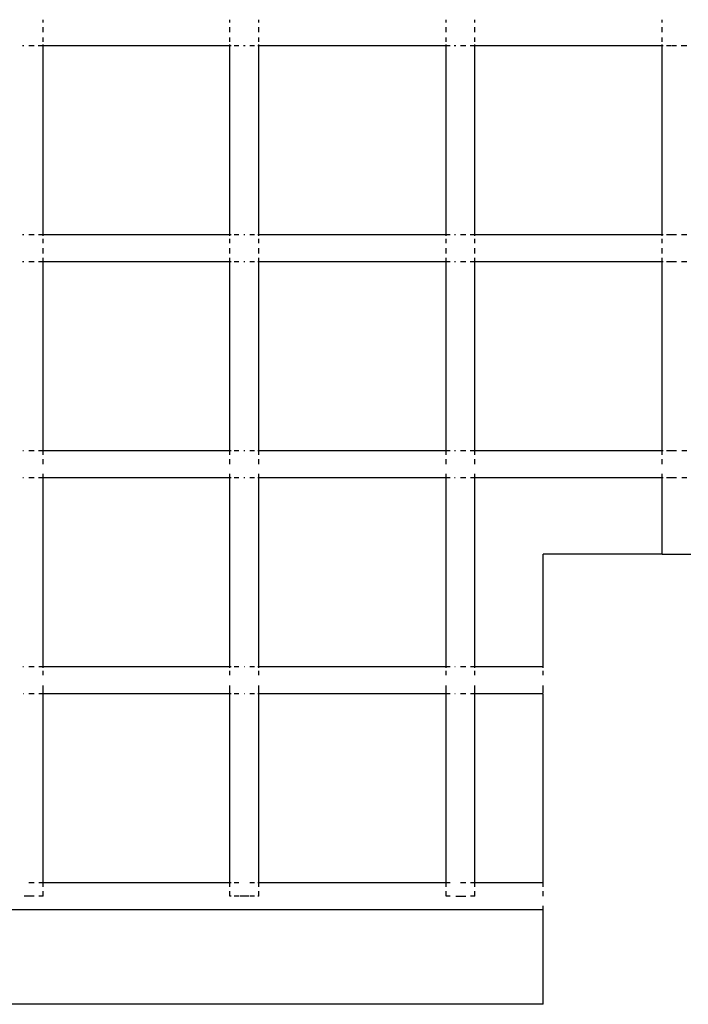
# Paper-space layout 'Foglio 1' of a CAD drawing. Extents: x 235.29 to 241, y 59.41 to 62.4.
# Drawn here: x 240.12 to 240.16, y 61.05 to 61.12 of the extents above; entities that cross this region are included whole.
import ezdxf

# ---------------------------------------------------------------- set-up
doc = ezdxf.new("R2010")
doc.units = 0
doc.layers.get('0').update_dxf_attribs({"linetype": 'CONTINUOUS'})

# ---------------------------------------------------------------- blocks, each defined once
blk = doc.blocks.new('A$C21586')
for p, q in [((736.081, 537.028), (736.081, 537.191)), ((746.46, 537.028), (746.46, 537.191)), ((748.06, 537.028), (748.06, 537.191)), ((758.459, 537.028), (758.459, 537.191)), ((760.059, 537.028), (760.059, 537.191)), ((770.459, 537.028), (770.459, 537.191)), ((736.081, 536.498), (736.081, 536.785)), ((746.46, 536.498), (746.46, 536.785)), ((748.06, 536.498), (748.06, 536.785)), ((758.459, 536.498), (758.459, 536.785)), ((760.059, 536.498), (760.059, 536.785)), ((770.459, 536.498), (770.459, 536.785)), ((736.081, 535.967), (736.081, 536.211)), ((746.46, 535.967), (746.46, 536.211)), ((748.06, 535.967), (748.06, 536.211)), ((758.459, 535.967), (758.459, 536.211)), ((760.059, 535.967), (760.059, 536.211)), ((770.459, 535.967), (770.459, 536.211)), ((735.017, 535.748), (734.936, 535.748)), ((735.587, 535.748), (735.281, 535.748)), ((736.081, 535.748), (735.813, 535.748)), ((736.081, 535.748), (736.081, 535.805)), ((746.46, 535.748), (736.081, 535.748)), ((736.081, 525.248), (736.081, 535.748)), ((746.46, 535.748), (746.46, 535.805)), ((746.52, 535.748), (746.46, 535.748)), ((746.46, 525.248), (746.46, 535.748)), ((746.953, 535.748), (746.694, 535.748)), ((747.303, 535.748), (747.216, 535.748)), ((747.825, 535.748), (747.566, 535.748)), ((748.06, 535.748), (747.999, 535.748)), ((748.06, 535.748), (748.06, 535.805)), ((758.459, 535.748), (748.06, 535.748)), ((748.06, 525.248), (748.06, 535.748)), ((758.459, 535.748), (758.459, 535.805)), ((758.694, 535.748), (758.459, 535.748)), ((758.459, 525.248), (758.459, 535.748)), ((758.995, 535.748), (758.915, 535.748)), ((759.566, 535.748), (759.259, 535.748)), ((760.059, 535.748), (759.791, 535.748)), ((760.059, 535.748), (760.059, 535.805)), ((770.459, 535.748), (760.059, 535.748)), ((760.059, 525.248), (760.059, 535.748)), ((770.459, 535.748), (770.459, 535.805)), ((770.459, 525.248), (770.459, 535.748)), ((770.52, 535.748), (770.459, 535.748)), ((770.953, 535.748), (770.694, 535.748)), ((771.259, 535.748), (770.995, 535.748)), ((771.825, 535.748), (771.524, 535.748)), ((735.007, 525.248), (734.945, 525.248)), ((735.587, 525.248), (735.281, 525.248)), ((736.081, 525.248), (735.82, 525.248)), ((746.46, 525.248), (736.081, 525.248)), ((736.081, 525.191), (736.081, 525.248)), ((746.52, 525.248), (746.46, 525.248)), ((746.46, 525.191), (746.46, 525.248)), ((746.953, 525.248), (746.694, 525.248)), ((747.293, 525.248), (747.226, 525.248)), ((747.825, 525.248), (747.566, 525.248)), ((748.06, 525.248), (747.999, 525.248)), ((758.459, 525.248), (748.06, 525.248)), ((748.06, 525.191), (748.06, 525.248)), ((758.694, 525.248), (758.459, 525.248)), ((758.459, 525.191), (758.459, 525.248)), ((758.986, 525.248), (758.923, 525.248)), ((759.566, 525.248), (759.259, 525.248)), ((760.059, 525.248), (759.799, 525.248)), ((770.459, 525.248), (760.059, 525.248)), ((760.059, 525.191), (760.059, 525.248)), ((770.459, 525.191), (770.459, 525.248)), ((770.52, 525.248), (770.459, 525.248)), ((770.953, 525.248), (770.694, 525.248)), ((771.259, 525.248), (770.986, 525.248)), ((771.825, 525.248), (771.533, 525.248)), ((736.081, 524.785), (736.081, 525.028)), ((746.46, 524.785), (746.46, 525.028)), ((748.06, 524.785), (748.06, 525.028)), ((758.459, 524.785), (758.459, 525.028)), ((760.059, 524.785), (760.059, 525.028)), ((770.459, 524.785), (770.459, 525.028)), ((736.081, 524.211), (736.081, 524.498)), ((736.081, 523.748), (736.081, 523.967)), ((746.46, 524.211), (746.46, 524.498)), ((746.46, 523.748), (746.46, 523.967)), ((748.06, 524.211), (748.06, 524.498)), ((748.06, 523.748), (748.06, 523.967)), ((758.459, 524.211), (758.459, 524.498)), ((758.459, 523.748), (758.459, 523.967)), ((760.059, 524.211), (760.059, 524.498)), ((760.059, 523.748), (760.059, 523.967)), ((770.459, 524.211), (770.459, 524.498)), ((770.459, 523.748), (770.459, 523.967)), ((735.006, 523.748), (734.946, 523.748)), ((735.587, 523.748), (735.281, 523.748)), ((736.081, 523.748), (735.821, 523.748)), ((746.46, 523.748), (736.081, 523.748)), ((736.081, 513.248), (736.081, 523.748)), ((746.52, 523.748), (746.46, 523.748)), ((746.46, 513.248), (746.46, 523.748)), ((746.953, 523.748), (746.694, 523.748)), ((747.292, 523.748), (747.227, 523.748)), ((747.825, 523.748), (747.566, 523.748)), ((748.06, 523.748), (747.999, 523.748)), ((758.459, 523.748), (748.06, 523.748)), ((748.06, 513.248), (748.06, 523.748)), ((758.694, 523.748), (758.459, 523.748)), ((758.459, 513.248), (758.459, 523.748)), ((758.985, 523.748), (758.925, 523.748)), ((759.566, 523.748), (759.259, 523.748)), ((760.059, 523.748), (759.8, 523.748)), ((770.459, 523.748), (760.059, 523.748)), ((760.059, 513.248), (760.059, 523.748)), ((770.459, 513.248), (770.459, 523.748)), ((770.52, 523.748), (770.459, 523.748)), ((770.953, 523.748), (770.694, 523.748)), ((771.259, 523.748), (770.985, 523.748)), ((771.825, 523.748), (771.534, 523.748)), ((734.997, 513.248), (734.955, 513.248)), ((735.587, 513.248), (735.281, 513.248)), ((736.081, 513.248), (735.829, 513.248)), ((746.46, 513.248), (736.081, 513.248)), ((736.081, 513.028), (736.081, 513.248)), ((746.52, 513.248), (746.46, 513.248)), ((746.46, 513.028), (746.46, 513.248)), ((746.953, 513.248), (746.694, 513.248)), ((747.282, 513.248), (747.237, 513.248)), ((747.825, 513.248), (747.566, 513.248)), ((748.06, 513.248), (747.999, 513.248)), ((758.459, 513.248), (748.06, 513.248)), ((748.06, 513.028), (748.06, 513.248)), ((758.694, 513.248), (758.459, 513.248)), ((758.459, 513.028), (758.459, 513.248)), ((758.975, 513.248), (758.933, 513.248)), ((759.566, 513.248), (759.259, 513.248)), ((760.059, 513.248), (759.807, 513.248)), ((770.459, 513.248), (760.059, 513.248)), ((760.059, 513.028), (760.059, 513.248)), ((770.52, 513.248), (770.459, 513.248)), ((770.459, 513.028), (770.459, 513.248)), ((770.953, 513.248), (770.694, 513.248)), ((771.259, 513.248), (770.975, 513.248)), ((771.825, 513.248), (771.544, 513.248)), ((736.081, 512.498), (736.081, 512.785)), ((746.46, 512.498), (746.46, 512.785)), ((748.06, 512.498), (748.06, 512.785)), ((758.459, 512.498), (758.459, 512.785)), ((760.059, 512.498), (760.059, 512.785)), ((770.459, 512.498), (770.459, 512.785)), ((736.081, 511.748), (736.081, 511.967)), ((746.46, 511.748), (746.46, 511.967)), ((748.06, 511.748), (748.06, 511.967)), ((758.459, 511.748), (758.459, 511.967)), ((760.059, 511.748), (760.059, 511.967)), ((770.459, 511.748), (770.459, 511.967)), ((734.996, 511.748), (734.956, 511.748)), ((735.587, 511.748), (735.281, 511.748)), ((736.081, 511.748), (735.83, 511.748)), ((746.46, 511.748), (736.081, 511.748)), ((736.081, 501.248), (736.081, 511.748)), ((746.52, 511.748), (746.46, 511.748)), ((746.46, 501.248), (746.46, 511.748)), ((746.953, 511.748), (746.694, 511.748)), ((747.281, 511.748), (747.238, 511.748)), ((747.825, 511.748), (747.566, 511.748)), ((748.06, 511.748), (747.999, 511.748)), ((758.459, 511.748), (748.06, 511.748)), ((748.06, 501.248), (748.06, 511.748)), ((758.694, 511.748), (758.459, 511.748)), ((758.459, 501.248), (758.459, 511.748)), ((758.974, 511.748), (758.934, 511.748)), ((759.566, 511.748), (759.259, 511.748)), ((760.059, 511.748), (759.809, 511.748)), ((770.459, 511.748), (760.059, 511.748)), ((760.059, 501.248), (760.059, 511.748)), ((770.52, 511.748), (770.459, 511.748)), ((770.459, 507.498), (770.459, 511.748)), ((770.953, 511.748), (770.694, 511.748)), ((771.259, 511.748), (770.974, 511.748)), ((771.825, 511.748), (771.545, 511.748)), ((763.86, 501.248), (763.86, 507.498)), ((770.459, 507.498), (763.86, 507.498)), ((770.459, 507.498), (772.059, 507.498)), ((734.986, 501.248), (734.965, 501.248)), ((735.587, 501.248), (735.281, 501.248)), ((736.081, 501.248), (735.838, 501.248)), ((746.46, 501.248), (736.081, 501.248)), ((736.081, 501.191), (736.081, 501.248)), ((736.081, 500.785), (736.081, 501.028)), ((746.52, 501.248), (746.46, 501.248)), ((746.46, 501.191), (746.46, 501.248)), ((746.46, 500.785), (746.46, 501.028)), ((746.953, 501.248), (746.694, 501.248)), ((747.271, 501.248), (747.248, 501.248)), ((747.825, 501.248), (747.566, 501.248)), ((748.06, 501.248), (747.999, 501.248)), ((758.459, 501.248), (748.06, 501.248)), ((748.06, 501.191), (748.06, 501.248)), ((748.06, 500.785), (748.06, 501.028)), ((758.459, 501.191), (758.459, 501.248)), ((758.694, 501.248), (758.459, 501.248)), ((758.459, 500.785), (758.459, 501.028)), ((758.965, 501.248), (758.943, 501.248)), ((759.566, 501.248), (759.259, 501.248)), ((760.059, 501.248), (759.816, 501.248)), ((760.059, 501.191), (760.059, 501.248)), ((763.86, 501.248), (760.059, 501.248)), ((760.059, 500.785), (760.059, 501.028)), ((763.86, 501.191), (763.86, 501.248)), ((763.86, 500.785), (763.86, 501.028)), ((736.081, 499.805), (736.081, 500.211)), ((746.46, 499.805), (746.46, 500.211)), ((748.06, 499.805), (748.06, 500.211)), ((758.459, 499.805), (758.459, 500.211)), ((760.059, 499.805), (760.059, 500.211)), ((763.86, 499.805), (763.86, 500.211)), ((734.985, 499.748), (734.966, 499.748)), ((735.587, 499.748), (735.281, 499.748)), ((736.081, 499.748), (735.839, 499.748)), ((746.46, 499.748), (736.081, 499.748)), ((736.081, 489.248), (736.081, 499.748)), ((746.52, 499.748), (746.46, 499.748)), ((746.46, 489.248), (746.46, 499.748)), ((746.953, 499.748), (746.694, 499.748)), ((747.27, 499.748), (747.249, 499.748)), ((747.825, 499.748), (747.566, 499.748)), ((748.06, 499.748), (747.999, 499.748)), ((748.059, 489.248), (748.06, 499.748)), ((758.459, 499.748), (748.06, 499.748)), ((758.694, 499.748), (758.459, 499.748)), ((758.46, 489.248), (758.459, 499.748)), ((758.963, 499.748), (758.944, 499.748)), ((759.566, 499.748), (759.259, 499.748)), ((760.059, 499.748), (759.817, 499.748)), ((763.86, 499.748), (760.059, 499.748)), ((760.059, 489.248), (760.059, 499.748)), ((763.86, 489.248), (763.86, 499.748)), ((735.587, 489.248), (735.28, 489.248)), ((736.081, 489.248), (735.846, 489.248)), ((736.081, 489.028), (736.081, 489.248)), ((746.46, 489.248), (736.081, 489.248)), ((746.46, 489.028), (746.46, 489.248)), ((746.52, 489.248), (746.46, 489.248)), ((746.953, 489.248), (746.693, 489.248)), ((747.825, 489.248), (747.566, 489.248)), ((748.059, 489.248), (747.998, 489.248)), ((748.059, 489.028), (748.059, 489.248)), ((758.46, 489.248), (748.059, 489.248)), ((758.46, 489.028), (758.46, 489.248)), ((758.694, 489.248), (758.46, 489.248)), ((759.566, 489.248), (759.259, 489.248)), ((760.059, 489.248), (759.825, 489.248)), ((760.059, 489.028), (760.059, 489.248)), ((763.86, 489.248), (760.059, 489.248)), ((763.86, 489.028), (763.86, 489.248)), ((735.587, 488.498), (735.03, 488.498)), ((736.081, 488.498), (735.847, 488.498)), ((736.081, 488.498), (736.081, 488.785)), ((746.46, 488.498), (746.46, 488.785)), ((746.52, 488.498), (746.46, 488.498)), ((746.953, 488.498), (746.694, 488.498)), ((747.511, 488.498), (747.008, 488.498)), ((747.825, 488.498), (747.566, 488.498)), ((748.06, 488.498), (747.999, 488.498)), ((748.06, 488.498), (748.059, 488.785)), ((758.459, 488.498), (758.46, 488.785)), ((758.694, 488.498), (758.459, 488.498)), ((759.008, 488.498), (759.566, 488.498)), ((760.059, 488.498), (759.825, 488.498)), ((760.059, 488.498), (760.059, 488.785)), ((763.86, 488.498), (763.86, 488.785)), ((763.86, 487.748), (763.86, 487.967)), ((763.86, 487.748), (660.91, 487.748)), ((763.86, 482.498), (763.86, 487.748)), ((763.86, 482.498), (648.86, 482.498))]:
    blk.add_line(p, q)
blk = doc.blocks.new('A$C6762')
blk.add_blockref('A$C21586', (203.27, 185.524))
blk = doc.blocks.new('A$C30130')
blk.add_blockref('A$C6762', (59.435, 341.932))

psp = doc.layouts.new('Foglio 1')

# ---------------------------------------------------------------- block references
at = {"xscale": 0.001230423319596678, "yscale": 0.001230423319596678, "zscale": 0.001230423319596678}
psp.add_blockref('A$C30130', (238.891632, 59.808118), dxfattribs=at)

doc.saveas('drawing.dxf')
